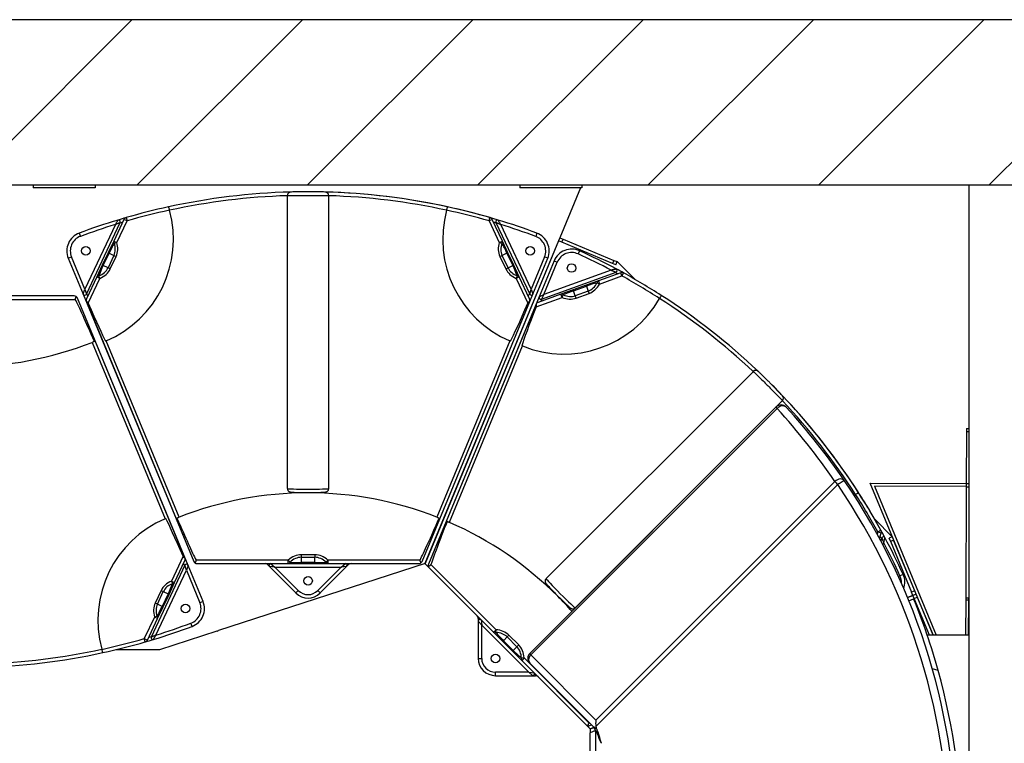
# Model space of a CAD drawing. Units: inches. Extents: x -342 to 588, y 7 to 751.
# Drawn here: x 163 to 198, y 301 to 328 of the extents above; entities that cross this region are included whole.
import ezdxf

# ---------------------------------------------------------------- set-up
doc = ezdxf.new("R2010")
doc.units = ezdxf.units.IN
doc.header["$LTSCALE"] = 35
doc.header["$MEASUREMENT"] = 0
for name, color, linetype, lineweight in [('Hatch (Hydro)', 7, 'Continuous', 18), ('Visible (Hydro)', 7, 'Continuous', 25), ('Visible Narrow (Hydro)', 7, 'Continuous', 25)]:
    doc.layers.add(name, color=color, linetype=linetype, lineweight=lineweight)

msp = doc.modelspace()

# ---------------------------------------------------------------- hatches: boundary and pattern name
at = {"layer": 'Hatch (Hydro)'}
h = msp.add_hatch(dxfattribs=at)
h.set_pattern_fill('ANSI31', color=256, scale=35, style=0)
h.paths.add_polyline_path([(124.681, 321.502), (125.928, 327.502), (125.928, 327.502), (55.286, 327.502), (55.286, 219.502), (125.928, 219.502), (127.596, 223.849), (126.962, 225.502), (61.286, 225.502), (61.286, 321.502)])
h.paths.add_polyline_path([(134.678, 327.502), (133.431, 321.502), (237.028, 321.502), (237.028, 225.502), (135.712, 225.502), (136.346, 223.849), (134.678, 219.502), (243.028, 219.502), (243.028, 327.502), (134.678, 327.502)])

# ---------------------------------------------------------------- linework, layer by layer
at = {"layer": 'Visible (Hydro)'}
for p, q in [((243.028, 327.502), (134.678, 327.502)), ((133.431, 321.502), (237.028, 321.502)), ((163.044, 321.502), (163.044, 321.393)), ((165.294, 321.502), (165.294, 321.393)), ((180.719, 321.502), (180.719, 321.393)), ((182.969, 321.502), (182.969, 321.393)), ((197.028, 321.502), (197.028, 225.502)), ((165.294, 321.393), (163.044, 321.393)), ((172.278, 310.478), (172.278, 321.119)), ((173.778, 310.478), (173.778, 321.119)), ((182.969, 321.393), (180.719, 321.393)), ((182.924, 321.393), (182.172, 319.578)), ((164.979, 317.534), (166.204, 320.142)), ((166.342, 320.248), (165.973, 319.466)), ((180.083, 319.466), (179.713, 320.248)), ((179.851, 320.142), (181.076, 317.534)), ((165.973, 319.466), (165.772, 319.04)), ((182.126, 319.467), (177.274, 307.752)), ((182.126, 319.467), (177.277, 307.759)), ((180.284, 319.04), (180.083, 319.466)), ((182.172, 319.578), (182.126, 319.467)), ((182.241, 319.419), (182.126, 319.467)), ((182.172, 319.578), (182.287, 319.53)), ((184.089, 318.654), (182.241, 319.419)), ((182.287, 319.53), (184.135, 318.764)), ((165.772, 319.04), (165.558, 318.588)), ((180.497, 318.588), (180.284, 319.04)), ((164.323, 318.844), (164.865, 317.537)), ((165.558, 318.588), (165.357, 318.162)), ((180.699, 318.162), (180.497, 318.588)), ((181.191, 317.537), (181.732, 318.844)), ((181.964, 318.748), (181.422, 317.441)), ((184.205, 318.606), (184.089, 318.654)), ((184.135, 318.764), (184.251, 318.717)), ((184.205, 318.606), (184.251, 318.717)), ((184.889, 318.079), (184.251, 318.717)), ((181.501, 317.358), (184.212, 318.336)), ((184.384, 318.313), (183.57, 318.022)), ((165.357, 318.162), (164.98, 317.365)), ((181.075, 317.365), (180.699, 318.162)), ((183.127, 317.863), (182.656, 317.694)), ((183.57, 318.022), (183.127, 317.863)), ((164.865, 317.537), (168.886, 307.829)), ((181.078, 317.264), (181.191, 317.537)), ((182.213, 317.535), (181.383, 317.238)), ((182.656, 317.694), (182.213, 317.535)), ((164.537, 317.472), (161.232, 317.472)), ((164.537, 317.472), (164.537, 317.472)), ((168.56, 307.961), (164.652, 317.395)), ((168.674, 307.688), (164.653, 317.395)), ((164.978, 317.264), (168.886, 307.829)), ((177.17, 307.829), (181.078, 317.264)), ((181.422, 317.441), (177.401, 307.734)), ((181.309, 317.168), (177.401, 307.733)), ((181.673, 307.208), (189.197, 314.732)), ((182.733, 306.147), (190.258, 313.671)), ((190.028, 313.441), (181.079, 304.492)), ((196.935, 312.532), (196.927, 310.657)), ((196.936, 312.657), (196.935, 312.532)), ((196.936, 312.657), (197.028, 312.656)), ((173.028, 310.333), (173.028, 310.323)), ((193.436, 310.672), (196.927, 310.657)), ((195.722, 305.152), (193.436, 310.672)), ((193.599, 310.562), (195.84, 305.152)), ((196.926, 310.548), (193.599, 310.562)), ((196.926, 310.532), (196.909, 306.509)), ((196.927, 310.657), (196.926, 310.532)), ((196.927, 310.657), (197.028, 310.656)), ((194.242, 308.725), (193.604, 309.363)), ((193.773, 308.675), (193.839, 308.858)), ((193.861, 308.686), (193.823, 308.581)), ((194.242, 308.725), (194.132, 308.679)), ((194.179, 308.563), (194.132, 308.679)), ((194.179, 308.563), (194.945, 306.716)), ((195.056, 306.762), (194.29, 308.609)), ((197.028, 308.864), (197.018, 306.508)), ((168.181, 307.062), (168.558, 307.86)), ((168.559, 307.691), (167.334, 305.083)), ((169.215, 306.381), (168.674, 307.688)), ((169.001, 307.752), (172.307, 307.752)), ((169.001, 307.752), (169.001, 307.752)), ((177.277, 307.759), (169.773, 305.321)), ((171.556, 307.716), (171.626, 307.645)), ((171.626, 307.645), (172.586, 306.685)), ((172.307, 307.752), (172.778, 307.752)), ((172.778, 307.752), (173.278, 307.752)), ((173.278, 307.752), (173.749, 307.752)), ((173.47, 306.685), (174.43, 307.645)), ((173.749, 307.752), (177.054, 307.752)), ((174.43, 307.645), (174.5, 307.716)), ((177.274, 307.752), (177.428, 307.597)), ((177.428, 307.597), (177.429, 307.597)), ((177.429, 307.597), (179.766, 305.26)), ((167.98, 306.636), (168.181, 307.062)), ((167.767, 306.184), (167.98, 306.636)), ((182.101, 306.575), (182.094, 306.568)), ((194.993, 306.6), (194.797, 306.519)), ((194.797, 306.519), (194.993, 306.6)), ((194.844, 306.404), (195.018, 306.475)), ((194.993, 306.6), (194.945, 306.716)), ((195.103, 306.646), (194.993, 306.6)), ((194.993, 306.6), (195.103, 306.646)), ((195.04, 306.485), (194.993, 306.6)), ((195.592, 305.152), (195.04, 306.485)), ((195.151, 306.531), (195.722, 305.152)), ((196.908, 306.42), (196.903, 305.152)), ((196.909, 306.509), (196.908, 306.42)), ((197.012, 305.152), (197.017, 306.42)), ((197.017, 306.42), (197.018, 306.508)), ((167.565, 305.758), (167.767, 306.184)), ((167.196, 304.977), (167.565, 305.758)), ((179.209, 305.765), (179.209, 305.666)), ((179.209, 305.666), (179.209, 304.308)), ((169.721, 305.305), (167.636, 304.627)), ((169.723, 305.301), (169.721, 305.305)), ((169.723, 305.301), (169.773, 305.321)), ((179.766, 305.26), (180.099, 304.927)), ((197.028, 305.152), (195.512, 305.152)), ((167.636, 304.627), (166.049, 304.627)), ((180.099, 304.927), (180.452, 304.573)), ((180.452, 304.573), (180.786, 304.24)), ((180.786, 304.24), (183.123, 301.903)), ((181.079, 304.139), (183.392, 301.825)), ((195.907, 303.873), (195.697, 303.93)), ((179.834, 303.683), (181.192, 303.683)), ((181.192, 303.683), (181.291, 303.683)), ((183.123, 301.903), (183.278, 301.748)), ((183.259, 301.876), (183.318, 301.9)), ((183.412, 301.803), (183.278, 301.748)), ((183.278, 301.748), (183.412, 301.803)), ((183.278, 301.748), (183.278, 301.613)), ((183.462, 301.689), (183.278, 301.613)), ((183.278, 293.392), (183.278, 301.613)), ((183.465, 301.656), (183.465, 293.348))]:
    msp.add_line(p, q, dxfattribs=at)
for centre in [(164.958, 319.107), (181.097, 319.107), (182.599, 318.485), (173.028, 307.127), (168.58, 306.118), (179.834, 304.308)]:
    msp.add_circle(centre, 0.156, dxfattribs=at)
for centre, radius, start, end in [((173.028, 297.502), 23.75, 91.5159, 102.3179), ((172.403, 321.119), 0.125, 91.5159, 180), ((173.028, 297.502), 23.75, 73.1158, 90.0002), ((173.653, 321.119), 0.125, 0, 88.4841), ((173.028, 297.502), 23.75, 77.6821, 88.4841), ((173.028, 297.502), 23.75, 102.3179, 106.1531), ((173.028, 297.502), 23.75, 73.8469, 77.6821), ((164.139, 319.526), 4, 292.9405, 15.3063), ((181.917, 319.526), 4, 164.6937, 247.0595), ((173.028, 297.502), 23.75, 106.8854, 110.481), ((173.028, 297.502), 23.75, 106.1613, 106.8854), ((166.148, 320.168), 0.0625, 334.836, 106.8854), ((166.455, 320.194), 0.125, 106.1531, 154.7165), ((179.6, 320.194), 0.125, 25.2835, 73.8469), ((179.908, 320.169), 0.0625, 73.1158, 205.1646), ((173.028, 297.502), 23.75, 69.5202, 73.1158), ((164.958, 319.107), 0.688, 110.481, 202.5), ((181.097, 319.107), 0.688, 337.5, 69.5202), ((182.599, 318.485), 0.688, 65.481, 157.5), ((173.028, 297.502), 23.75, 61.8854, 65.481), ((184.19, 318.395), 0.0625, 289.836, 61.8854), ((173.028, 297.502), 23.75, 61.1613, 61.8854), ((184.426, 318.196), 0.125, 61.1531, 109.7165), ((173.028, 297.502), 23.75, 57.3179, 61.1531), ((164.923, 317.56), 0.0625, 202.5, 334.836), ((181.133, 317.561), 0.0625, 205.1646, 337.5), ((173.028, 297.502), 23.75, 46.5159, 57.3179), ((164.537, 317.347), 0.125, 55.1535, 90), ((164.537, 317.347), 0.125, 22.5, 90), ((164.537, 317.347), 0.125, 22.5, 55.1535), ((165.093, 317.312), 0.125, 154.7165, 188.2982), ((165.093, 317.312), 0.125, 188.2982, 202.5), ((182.316, 319.361), 4, 247.9405, 330.3063), ((180.962, 317.312), 0.125, 351.7018, 25.2835), ((180.962, 317.312), 0.125, 337.5, 351.7018), ((181.425, 317.12), 0.125, 143.2982, 157.5), ((181.425, 317.12), 0.125, 109.7165, 143.2982), ((181.48, 317.417), 0.0625, 157.5, 289.836), ((160.511, 327.722), 12.821, 270, 291.3976), ((189.285, 314.644), 0.125, 46.5159, 135), ((173.028, 297.502), 23.75, 28.1158, 45.0002), ((190.169, 313.76), 0.125, 315, 43.4841), ((173.028, 297.502), 23.75, 32.6821, 43.4841), ((190.204, 313.264), 0.25, 42.541, 135), ((173.028, 297.502), 23.562, 34.2403, 42.541), ((173.028, 297.502), 23.562, 325.7597, 34.2403), ((173.028, 297.502), 12.821, 90, 111.3976), ((173.028, 297.502), 12.821, 68.6024, 90), ((194.886, 306.79), 4, 119.6937, 120.5421), ((173.028, 297.502), 23.75, 28.8469, 32.6821), ((169.399, 305.698), 4, 112.9405, 195.3063), ((173.028, 297.502), 12.821, 45, 66.3976), ((193.721, 308.901), 0.125, 340.2835, 28.8469), ((193.92, 308.665), 0.0625, 28.1158, 160.1646), ((173.028, 297.502), 23.75, 24.5202, 28.1158), ((168.445, 307.913), 0.125, 334.7165, 8.2982), ((168.445, 307.913), 0.125, 8.2982, 22.5), ((169.001, 307.877), 0.125, 202.5, 235.1535), ((169.001, 307.877), 0.125, 202.5, 270), ((177.054, 307.877), 0.125, 304.8465, 337.5), ((168.616, 307.664), 0.0625, 22.5, 154.836), ((169.001, 307.877), 0.125, 235.1535, 270), ((171.467, 307.627), 0.125, 45, 90), ((171.67, 307.69), 0.0625, 90, 225), ((174.386, 307.69), 0.0625, 315, 90), ((174.589, 307.627), 0.125, 90, 135), ((177.054, 307.877), 0.125, 270, 304.8465), ((177.517, 307.686), 0.125, 157.5, 225), ((177.517, 307.686), 0.125, 157.5, 190.1535), ((177.517, 307.686), 0.125, 190.1535, 225), ((194.011, 307.073), 0.688, 340.5954, 24.5202), ((173.028, 307.127), 0.625, 225, 315), ((173.028, 297.502), 12.821, 41.6447, 45), ((173.028, 297.502), 23.75, 15.5605, 22.1984), ((168.58, 306.118), 0.687, 290.481, 22.5), ((179.084, 305.765), 0.125, 0, 45), ((179.271, 305.666), 0.0625, 45, 180), ((160.51, 327.722), 23.75, 286.8854, 290.481), ((167.083, 305.03), 0.125, 286.1531, 334.7165), ((160.51, 327.722), 23.75, 286.1613, 286.8854), ((167.391, 305.056), 0.0625, 154.836, 286.8854), ((160.511, 327.722), 23.75, 282.3179, 286.1531), ((160.511, 327.722), 23.75, 271.5159, 282.3179), ((179.834, 304.308), 0.625, 180, 270), ((181.256, 304.315), 0.25, 135, 225), ((181.192, 303.745), 0.0625, 270, 45), ((181.291, 303.558), 0.125, 45, 90), ((173.028, 297.502), 23.75, 344.4395, 15.5605), ((183.211, 301.991), 0.125, 225, 259.8465), ((183.211, 301.991), 0.125, 259.8465, 292.5), ((183.215, 301.649), 0.25, 0, 45)]:
    msp.add_arc(centre, radius, start, end, dxfattribs=at)
for centre, major_axis, ratio, start_param, end_param in [((166.662, 312.217), (-2.222, 5.364), 0.021528, 5.439562, 5.97797), ((163.544, 321.053), (2.222, -5.364), 0.021528, 5.503481, 6.041863), ((182.512, 321.053), (-2.222, -5.364), 0.021528, 0.241322, 0.779704), ((182.974, 320.861), (-2.222, -5.364), 0.021528, 5.503481, 6.041863), ((169.994, 304.172), (-2.222, 5.364), 0.021528, 5.503481, 6.041863), ((166.876, 313.008), (2.222, -5.364), 0.021528, 5.439562, 5.97797), ((179.18, 313.008), (-2.222, -5.364), 0.021528, 0.305215, 0.843623), ((179.642, 312.816), (-2.222, -5.364), 0.021528, 5.439562, 5.97797), ((188.342, 304.117), (-5.364, -2.222), 0.021528, 0.305215, 0.311928), ((183.626, 301.945), (0, 0.318), 0.4895, 1.187249, 1.919286), ((183.803, 301.768), (-0.285, 0.24), 0.667685, 0.673917, 1.042567)]:
    msp.add_ellipse(centre, major_axis=major_axis, ratio=ratio, start_param=start_param, end_param=end_param, dxfattribs=at)
for points, knots in [([(173.656, 321.244), (173.656, 321.244), (173.631, 321.245), (173.535, 321.247), (173.463, 321.248), (173.273, 321.251), (173.151, 321.252), (173.028, 321.252), (172.987, 321.252), (172.946, 321.252), (172.843, 321.252), (172.781, 321.251), (172.654, 321.249), (172.591, 321.248), (172.489, 321.246), (172.449, 321.245), (172.408, 321.244), (172.4, 321.244), (172.4, 321.244)], [7.482235, 7.482235, 7.482235, 7.482235, 8.253212, 8.253212, 9.046018, 9.046018, 9.976916, 9.976916, 9.976916, 10.28552, 10.28552, 10.779286, 10.779286, 11.385946, 11.385946, 12.010085, 12.010085, 12.47157, 12.47157, 12.47157, 12.47157]), ([(167.961, 320.705), (167.961, 320.705), (167.962, 320.702), (167.966, 320.691), (167.968, 320.682), (167.975, 320.66), (167.979, 320.647), (167.985, 320.624), (167.988, 320.616), (167.992, 320.599), (167.995, 320.591), (167.997, 320.582)], [0, 0, 0, 0, 0.1237387, 0.1237387, 0.2479581, 0.2479581, 0.3725776, 0.3725776, 0.4409727, 0.4409727, 0.50933, 0.50933, 0.50933, 0.50933]), ([(178.059, 320.582), (178.063, 320.598), (178.067, 320.613), (178.076, 320.643), (178.08, 320.656), (178.086, 320.679), (178.089, 320.688), (178.092, 320.698), (178.093, 320.701), (178.094, 320.705), (178.095, 320.705), (178.095, 320.705)], [0, 0, 0, 0, 0.1242222, 0.1242222, 0.2488086, 0.2488086, 0.3734045, 0.3734045, 0.4413993, 0.4413993, 0.5093504, 0.5093504, 0.5093504, 0.5093504]), ([(185.852, 317.492), (185.852, 317.492), (185.851, 317.489), (185.845, 317.478), (185.841, 317.47), (185.83, 317.45), (185.823, 317.438), (185.812, 317.418), (185.808, 317.41), (185.799, 317.395), (185.795, 317.387), (185.79, 317.379)], [0, 0, 0, 0, 0.1237387, 0.1237387, 0.2479581, 0.2479581, 0.3725776, 0.3725776, 0.4409727, 0.4409727, 0.50933, 0.50933, 0.50933, 0.50933]), ([(164.608, 317.45), (164.608, 317.45), (164.608, 317.449), (164.602, 317.439), (164.594, 317.425), (164.583, 317.402), (164.578, 317.392), (164.574, 317.376), (164.573, 317.371), (164.573, 317.36), (164.574, 317.355), (164.577, 317.349), (164.577, 317.348), (164.578, 317.347)], [1.9085462, 1.9085462, 1.9085462, 1.9085462, 1.9117972, 1.9117972, 2.0488291, 2.0488291, 2.1312188, 2.1312188, 2.1724137, 2.1724137, 2.2136086, 2.2136086, 2.2217704, 2.2217704, 2.2217704, 2.2217704]), ([(165.043, 317.204), (165.036, 317.219), (165.028, 317.233), (165.008, 317.259), (164.995, 317.27), (164.98, 317.284), (164.974, 317.289), (164.97, 317.294)], [2.1161284, 2.1161284, 2.1161284, 2.1161284, 2.234258, 2.234258, 2.3646436, 2.3646436, 2.4424993, 2.4424993, 2.4424993, 2.4424993]), ([(181.086, 317.294), (181.081, 317.288), (181.073, 317.281), (181.056, 317.266), (181.045, 317.255), (181.026, 317.231), (181.019, 317.217), (181.013, 317.204)], [1.7666499, 1.7666499, 1.7666499, 1.7666499, 1.8626742, 1.8626742, 1.9832733, 1.9832733, 2.0916278, 2.0916278, 2.0916278, 2.0916278]), ([(181.313, 317.08), (181.319, 317.095), (181.323, 317.111), (181.327, 317.144), (181.326, 317.16), (181.325, 317.181), (181.324, 317.188), (181.325, 317.195)], [2.1161284, 2.1161284, 2.1161284, 2.1161284, 2.234258, 2.234258, 2.3646436, 2.3646436, 2.4424993, 2.4424993, 2.4424993, 2.4424993]), ([(165.271, 315.818), (165.27, 315.818), (165.268, 315.817), (165.256, 315.812), (165.243, 315.807), (165.216, 315.796), (165.202, 315.791), (165.188, 315.785)], [0.2209169, 0.2209169, 0.2209169, 0.2209169, 0.239227, 0.239227, 0.3588335, 0.3588335, 0.4690932, 0.4690932, 0.4690932, 0.4690932]), ([(190.26, 313.846), (190.26, 313.846), (190.243, 313.864), (190.176, 313.934), (190.126, 313.986), (189.994, 314.122), (189.908, 314.209), (189.822, 314.296), (189.793, 314.325), (189.764, 314.354), (189.69, 314.427), (189.646, 314.47), (189.555, 314.559), (189.51, 314.602), (189.436, 314.673), (189.408, 314.7), (189.378, 314.728), (189.372, 314.734), (189.372, 314.734)], [7.482235, 7.482235, 7.482235, 7.482235, 8.253212, 8.253212, 9.046018, 9.046018, 9.976916, 9.976916, 9.976916, 10.28552, 10.28552, 10.779286, 10.779286, 11.385946, 11.385946, 12.010085, 12.010085, 12.47157, 12.47157, 12.47157, 12.47157]), ([(172.278, 310.478), (172.278, 310.464), (172.28, 310.451), (172.288, 310.426), (172.294, 310.415), (172.307, 310.396), (172.314, 310.389), (172.33, 310.375), (172.337, 310.371), (172.349, 310.364), (172.355, 310.362), (172.365, 310.357), (172.369, 310.356), (172.38, 310.353), (172.385, 310.352), (172.411, 310.348), (172.429, 310.346), (172.49, 310.342), (172.538, 310.34), (172.645, 310.337), (172.703, 310.336), (172.827, 310.334), (172.893, 310.334), (173.028, 310.333), (173.096, 310.333), (173.228, 310.334), (173.292, 310.335), (173.409, 310.337), (173.462, 310.339), (173.552, 310.342), (173.59, 310.344), (173.635, 310.347), (173.648, 310.348), (173.669, 310.352), (173.675, 310.353), (173.692, 310.358), (173.695, 310.359), (173.706, 310.364), (173.713, 310.367), (173.733, 310.381), (173.743, 310.389), (173.762, 310.416), (173.77, 310.43), (173.777, 310.458), (173.778, 310.468), (173.778, 310.478)], [3.141593, 3.141593, 3.141593, 3.141593, 3.151565, 3.151565, 3.162546, 3.162546, 3.176722, 3.176722, 3.196108, 3.196108, 3.219962, 3.219962, 3.252002, 3.252002, 3.312802, 3.312802, 3.583537, 3.583537, 3.954735, 3.954735, 4.28237, 4.28237, 4.605451, 4.605451, 4.927478, 4.927478, 5.249686, 5.249686, 5.573615, 5.573615, 5.905037, 5.905037, 6.094111, 6.094111, 6.188648, 6.188648, 6.210285, 6.210285, 6.239712, 6.239712, 6.261325, 6.261325, 6.275834, 6.275834, 6.283185, 6.283185, 6.283185, 6.283185]), ([(192.905, 310.265), (192.919, 310.273), (192.933, 310.281), (192.96, 310.296), (192.972, 310.302), (192.993, 310.314), (193.002, 310.318), (193.011, 310.323), (193.014, 310.325), (193.017, 310.326), (193.018, 310.327), (193.018, 310.327)], [0, 0, 0, 0, 0.1242222, 0.1242222, 0.2488086, 0.2488086, 0.3734045, 0.3734045, 0.4413993, 0.4413993, 0.5093504, 0.5093504, 0.5093504, 0.5093504]), ([(168.267, 309.406), (168.268, 309.407), (168.27, 309.407), (168.282, 309.412), (168.295, 309.417), (168.322, 309.428), (168.337, 309.434), (168.35, 309.439)], [0.2209169, 0.2209169, 0.2209169, 0.2209169, 0.239227, 0.239227, 0.3588335, 0.3588335, 0.4690932, 0.4690932, 0.4690932, 0.4690932]), ([(177.705, 309.439), (177.719, 309.434), (177.733, 309.428), (177.761, 309.417), (177.774, 309.412), (177.786, 309.407), (177.787, 309.407), (177.789, 309.406)], [1.4448926, 1.4448926, 1.4448926, 1.4448926, 1.5551448, 1.5551448, 1.6747437, 1.6747437, 1.6930686, 1.6930686, 1.6930686, 1.6930686]), ([(178.079, 309.286), (178.08, 309.286), (178.082, 309.285), (178.094, 309.28), (178.107, 309.274), (178.134, 309.263), (178.148, 309.256), (178.161, 309.251)], [0.2209169, 0.2209169, 0.2209169, 0.2209169, 0.239227, 0.239227, 0.3588335, 0.3588335, 0.4690932, 0.4690932, 0.4690932, 0.4690932]), ([(168.496, 308.02), (168.502, 308.006), (168.51, 307.991), (168.531, 307.966), (168.543, 307.955), (168.558, 307.941), (168.564, 307.936), (168.569, 307.931)], [2.1161284, 2.1161284, 2.1161284, 2.1161284, 2.234258, 2.234258, 2.3646436, 2.3646436, 2.4424993, 2.4424993, 2.4424993, 2.4424993]), ([(168.93, 307.775), (168.93, 307.775), (168.93, 307.775), (168.936, 307.785), (168.944, 307.8), (168.956, 307.823), (168.96, 307.833), (168.964, 307.848), (168.965, 307.854), (168.965, 307.864), (168.964, 307.869), (168.962, 307.875), (168.961, 307.876), (168.961, 307.877)], [1.9085462, 1.9085462, 1.9085462, 1.9085462, 1.9117972, 1.9117972, 2.0488291, 2.0488291, 2.1312188, 2.1312188, 2.1724137, 2.1724137, 2.2136086, 2.2136086, 2.2217704, 2.2217704, 2.2217704, 2.2217704]), ([(177.095, 307.877), (177.094, 307.876), (177.094, 307.875), (177.091, 307.869), (177.09, 307.863), (177.091, 307.852), (177.092, 307.846), (177.097, 307.829), (177.102, 307.818), (177.111, 307.801), (177.115, 307.794), (177.121, 307.782), (177.124, 307.778), (177.126, 307.775)], [2.2054288, 2.2054288, 2.2054288, 2.2054288, 2.2136086, 2.2136086, 2.2593913, 2.2593913, 2.3051739, 2.3051739, 2.3967391, 2.3967391, 2.4720862, 2.4720862, 2.5201473, 2.5201473, 2.5201473, 2.5201473]), ([(177.394, 307.664), (177.394, 307.664), (177.394, 307.664), (177.406, 307.667), (177.422, 307.671), (177.446, 307.68), (177.456, 307.683), (177.47, 307.691), (177.475, 307.695), (177.482, 307.702), (177.485, 307.706), (177.487, 307.712), (177.488, 307.713), (177.488, 307.714)], [1.9085462, 1.9085462, 1.9085462, 1.9085462, 1.9117972, 1.9117972, 2.0488291, 2.0488291, 2.1312188, 2.1312188, 2.1724137, 2.1724137, 2.2136086, 2.2136086, 2.2217704, 2.2217704, 2.2217704, 2.2217704]), ([(181.673, 307.208), (181.663, 307.198), (181.655, 307.187), (181.643, 307.164), (181.64, 307.152), (181.636, 307.129), (181.636, 307.119), (181.637, 307.099), (181.639, 307.091), (181.643, 307.077), (181.645, 307.071), (181.649, 307.061), (181.651, 307.057), (181.657, 307.047), (181.66, 307.043), (181.675, 307.021), (181.687, 307.008), (181.727, 306.962), (181.759, 306.927), (181.833, 306.849), (181.873, 306.807), (181.96, 306.718), (182.006, 306.671), (182.101, 306.575), (182.149, 306.527), (182.243, 306.434), (182.289, 306.39), (182.373, 306.309), (182.411, 306.272), (182.478, 306.21), (182.506, 306.185), (182.54, 306.156), (182.55, 306.148), (182.567, 306.135), (182.572, 306.131), (182.588, 306.123), (182.591, 306.122), (182.602, 306.117), (182.609, 306.114), (182.633, 306.11), (182.646, 306.109), (182.678, 306.114), (182.694, 306.119), (182.718, 306.134), (182.726, 306.14), (182.733, 306.147)], [3.141593, 3.141593, 3.141593, 3.141593, 3.151565, 3.151565, 3.162546, 3.162546, 3.176722, 3.176722, 3.196108, 3.196108, 3.219962, 3.219962, 3.252002, 3.252002, 3.312802, 3.312802, 3.583537, 3.583537, 3.954735, 3.954735, 4.28237, 4.28237, 4.605451, 4.605451, 4.927478, 4.927478, 5.249686, 5.249686, 5.573615, 5.573615, 5.905037, 5.905037, 6.094111, 6.094111, 6.188648, 6.188648, 6.210285, 6.210285, 6.239712, 6.239712, 6.261325, 6.261325, 6.275834, 6.275834, 6.283185, 6.283185, 6.283185, 6.283185]), ([(165.577, 304.519), (165.577, 304.519), (165.576, 304.522), (165.573, 304.534), (165.57, 304.543), (165.563, 304.565), (165.56, 304.578), (165.553, 304.6), (165.551, 304.608), (165.546, 304.625), (165.544, 304.634), (165.541, 304.643)], [0, 0, 0, 0, 0.1237387, 0.1237387, 0.2479581, 0.2479581, 0.3725776, 0.3725776, 0.4409727, 0.4409727, 0.50933, 0.50933, 0.50933, 0.50933]), ([(183.24, 301.963), (183.239, 301.962), (183.238, 301.962), (183.231, 301.959), (183.227, 301.956), (183.219, 301.948), (183.216, 301.943), (183.207, 301.927), (183.203, 301.916), (183.198, 301.898), (183.195, 301.889), (183.192, 301.877), (183.19, 301.872), (183.189, 301.868)], [2.2054288, 2.2054288, 2.2054288, 2.2054288, 2.2136086, 2.2136086, 2.2593913, 2.2593913, 2.3051739, 2.3051739, 2.3967391, 2.3967391, 2.4720862, 2.4720862, 2.5201473, 2.5201473, 2.5201473, 2.5201473]), ([(183.678, 301.227), (183.678, 301.228), (183.678, 301.228), (183.637, 301.363), (183.605, 301.52), (183.549, 301.667), (183.536, 301.697), (183.521, 301.725)], [-0.003787, -0.003787, -0.003787, -0.003787, 0, 0, 1.071897, 1.071897, 1.342624, 1.342624, 1.342624, 1.342624])]:
    msp.add_open_spline(points, degree=3, knots=knots, dxfattribs=at)
for points in [[(165.698, 315.842), (165.69, 315.839), (165.682, 315.836), (165.674, 315.832)], [(180.382, 315.832), (180.374, 315.836), (180.366, 315.839), (180.358, 315.842)], [(180.813, 315.654), (180.805, 315.657), (180.797, 315.66), (180.789, 315.664)], [(167.84, 309.382), (167.848, 309.385), (167.856, 309.389), (167.864, 309.392)]]:
    msp.add_open_spline(points, degree=3, dxfattribs=at)
at = {"layer": 'Visible Narrow (Hydro)'}
for p, q in [((166.031, 320.067), (164.926, 317.715)), ((166.086, 319.413), (166.455, 320.194)), ((166.455, 320.194), (166.342, 320.248)), ((166.42, 320.315), (166.455, 320.194)), ((179.6, 320.194), (179.635, 320.315)), ((179.713, 320.248), (179.6, 320.194)), ((179.6, 320.194), (179.97, 319.413)), ((181.129, 317.715), (180.024, 320.067)), ((164.718, 319.751), (164.762, 319.634)), ((181.338, 319.751), (181.294, 319.634)), ((165.973, 319.466), (166.086, 319.413)), ((165.99, 319.385), (166.086, 319.413)), ((179.97, 319.413), (180.083, 319.466)), ((179.97, 319.413), (180.066, 319.385)), ((182.241, 319.419), (182.287, 319.53)), ((165.591, 318.573), (165.805, 319.025)), ((165.978, 318.943), (165.765, 318.491)), ((165.772, 319.04), (165.805, 319.025)), ((165.805, 319.025), (165.978, 318.943)), ((165.978, 318.943), (166.058, 318.905)), ((179.997, 318.905), (180.077, 318.943)), ((180.251, 319.025), (180.077, 318.943)), ((180.291, 318.491), (180.077, 318.943)), ((180.284, 319.04), (180.251, 319.025)), ((180.251, 319.025), (180.464, 318.573)), ((182.884, 319.11), (182.832, 318.997)), ((164.323, 318.844), (164.439, 318.892)), ((164.926, 317.715), (164.439, 318.892)), ((165.558, 318.588), (165.591, 318.573)), ((165.765, 318.491), (165.591, 318.573)), ((165.845, 318.453), (166.058, 318.905)), ((179.997, 318.905), (180.211, 318.453)), ((180.291, 318.491), (180.464, 318.573)), ((180.464, 318.573), (180.497, 318.588)), ((181.617, 318.892), (181.129, 317.715)), ((181.592, 317.524), (182.079, 318.7)), ((181.732, 318.844), (181.617, 318.892)), ((181.964, 318.748), (182.079, 318.7)), ((184.135, 318.764), (184.089, 318.654)), ((165.47, 318.109), (165.431, 318.201)), ((165.845, 318.453), (165.765, 318.491)), ((180.211, 318.453), (180.291, 318.491)), ((180.625, 318.201), (180.586, 318.109)), ((184.036, 318.406), (181.592, 317.524)), ((183.613, 317.904), (184.426, 318.196)), ((184.426, 318.196), (184.384, 318.313)), ((184.487, 318.305), (184.426, 318.196)), ((165.043, 317.204), (165.47, 318.109)), ((165.47, 318.109), (165.357, 318.162)), ((180.699, 318.162), (180.586, 318.109)), ((180.586, 318.109), (181.013, 317.204)), ((183.127, 317.863), (183.139, 317.828)), ((183.525, 317.952), (183.613, 317.904)), ((183.57, 318.022), (183.613, 317.904)), ((164.865, 317.537), (164.926, 317.715)), ((164.926, 317.715), (164.979, 317.534)), ((165.029, 317.467), (164.991, 317.559)), ((181.065, 317.559), (181.027, 317.467)), ((181.076, 317.534), (181.129, 317.715)), ((181.129, 317.715), (181.191, 317.537)), ((181.422, 317.441), (181.592, 317.524)), ((181.592, 317.524), (181.501, 317.358)), ((182.255, 317.418), (182.213, 317.535)), ((182.255, 317.418), (182.292, 317.51)), ((182.656, 317.694), (182.669, 317.66)), ((182.669, 317.66), (183.139, 317.828)), ((182.733, 317.479), (182.669, 317.66)), ((183.204, 317.648), (182.733, 317.479)), ((182.763, 317.396), (183.234, 317.564)), ((183.139, 317.828), (183.204, 317.648)), ((183.204, 317.648), (183.234, 317.564)), ((161.232, 317.347), (164.578, 317.347)), ((164.653, 317.395), (164.653, 317.395)), ((181.313, 317.08), (182.255, 317.418)), ((181.489, 317.276), (181.527, 317.368)), ((182.763, 317.396), (182.733, 317.479)), ((165.188, 315.785), (167.84, 309.382)), ((168.35, 309.439), (165.698, 315.842)), ((180.358, 315.842), (177.705, 309.439)), ((178.161, 309.251), (180.813, 315.654)), ((181.112, 304.434), (190.06, 313.383)), ((197.028, 312.531), (196.935, 312.532)), ((192.156, 310.738), (183.482, 302.064)), ((183.48, 301.837), (192.262, 310.619)), ((197.028, 310.531), (196.926, 310.532)), ((193.721, 308.901), (193.693, 308.822)), ((193.721, 308.901), (193.831, 308.961)), ((193.839, 308.858), (193.721, 308.901)), ((194.179, 308.563), (194.29, 308.609)), ((193.902, 308.431), (193.931, 308.511)), ((168.496, 308.02), (168.068, 307.116)), ((168.886, 307.829), (168.886, 307.829)), ((172.307, 307.877), (168.961, 307.877)), ((172.373, 307.802), (172.307, 307.877)), ((172.307, 307.752), (172.307, 307.877)), ((172.778, 308.069), (172.778, 307.981)), ((173.278, 308.069), (172.778, 308.069)), ((172.778, 307.981), (173.278, 307.981)), ((172.778, 307.981), (172.778, 307.789)), ((173.278, 308.069), (173.278, 307.981)), ((173.278, 307.789), (173.278, 307.981)), ((173.749, 307.877), (173.682, 307.802)), ((177.095, 307.877), (173.749, 307.877)), ((173.749, 307.877), (173.749, 307.752)), ((167.507, 305.157), (168.612, 307.509)), ((168.51, 307.757), (168.548, 307.666)), ((168.612, 307.509), (168.559, 307.691)), ((168.674, 307.688), (168.612, 307.509)), ((168.612, 307.509), (169.1, 306.333)), ((171.559, 307.752), (171.556, 307.716)), ((171.821, 307.627), (171.626, 307.645)), ((171.67, 307.752), (171.821, 307.627)), ((172.674, 306.773), (171.821, 307.627)), ((171.821, 307.627), (174.235, 307.627)), ((172.778, 307.789), (172.778, 307.752)), ((173.278, 307.789), (172.778, 307.789)), ((173.278, 307.752), (173.278, 307.789)), ((174.235, 307.627), (173.382, 306.773)), ((174.235, 307.627), (174.386, 307.752)), ((174.43, 307.645), (174.235, 307.627)), ((174.5, 307.716), (174.497, 307.752)), ((177.401, 307.734), (177.402, 307.734)), ((179.854, 305.348), (177.488, 307.714)), ((168.068, 307.116), (168.181, 307.062)), ((168.068, 307.116), (168.108, 307.024)), ((194.636, 307.359), (194.522, 307.307)), ((167.693, 306.772), (167.48, 306.32)), ((167.693, 306.772), (167.773, 306.734)), ((172.586, 306.685), (172.674, 306.773)), ((173.47, 306.685), (173.382, 306.773)), ((195.056, 306.762), (194.945, 306.716)), ((167.56, 306.282), (167.773, 306.734)), ((167.947, 306.652), (167.733, 306.2)), ((167.773, 306.734), (167.947, 306.652)), ((167.98, 306.636), (167.947, 306.652)), ((195.04, 306.485), (195.151, 306.531)), ((197.017, 306.42), (196.908, 306.42)), ((196.909, 306.509), (197.018, 306.508)), ((167.56, 306.282), (167.48, 306.32)), ((167.733, 306.2), (167.56, 306.282)), ((167.767, 306.184), (167.733, 306.2)), ((169.215, 306.381), (169.1, 306.333)), ((167.452, 305.812), (167.083, 305.03)), ((167.548, 305.84), (167.452, 305.812)), ((167.565, 305.758), (167.452, 305.812)), ((179.237, 305.789), (179.209, 305.765)), ((179.315, 305.71), (179.334, 305.515)), ((168.82, 305.474), (168.777, 305.591)), ((179.334, 305.515), (179.209, 305.666)), ((179.334, 304.308), (179.334, 305.515)), ((179.334, 305.515), (181.041, 303.808)), ((179.766, 305.26), (179.854, 305.348)), ((179.848, 305.248), (179.854, 305.348)), ((167.083, 305.03), (167.196, 304.977)), ((167.118, 304.91), (167.083, 305.03)), ((180.261, 305.089), (180.125, 304.953)), ((180.323, 305.151), (180.261, 305.089)), ((180.261, 305.089), (180.614, 304.735)), ((180.677, 304.797), (180.323, 305.151)), ((180.125, 304.953), (180.099, 304.927)), ((180.478, 304.599), (180.125, 304.953)), ((180.478, 304.599), (180.614, 304.735)), ((180.677, 304.797), (180.614, 304.735)), ((179.209, 304.308), (179.334, 304.308)), ((180.452, 304.573), (180.478, 304.599)), ((180.874, 304.329), (180.774, 304.323)), ((180.874, 304.329), (180.786, 304.24)), ((183.24, 301.963), (180.874, 304.329)), ((183.482, 302.064), (181.112, 304.434)), ((179.834, 303.683), (179.834, 303.808)), ((181.041, 303.808), (179.834, 303.808)), ((181.192, 303.683), (181.041, 303.808)), ((181.041, 303.808), (181.236, 303.79)), ((181.291, 303.683), (181.315, 303.711))]:
    msp.add_line(p, q, dxfattribs=at)
for centre, radius, start, end in [((173.025, 297.498), 23.625, 91.8134, 102.2889), ((173.03, 297.498), 23.625, 77.7111, 88.1866), ((173.028, 297.502), 23.625, 102.297, 106.1531), ((173.028, 297.502), 23.625, 73.8469, 77.703), ((173.028, 297.502), 23.625, 107.2272, 110.481), ((173.028, 297.502), 23.625, 106.5592, 106.818), ((173.028, 297.502), 23.625, 73.1832, 73.4417), ((173.028, 297.502), 23.625, 69.5202, 72.774), ((164.958, 319.107), 0.563, 110.481, 202.5), ((181.097, 319.107), 0.562, 337.5, 69.5202), ((182.599, 318.485), 0.563, 65.481, 157.5), ((173.028, 297.502), 23.625, 62.2272, 65.481), ((173.028, 297.502), 23.625, 61.5592, 61.818), ((173.028, 297.502), 23.625, 57.297, 61.1531), ((173.023, 297.501), 23.625, 46.8134, 57.2889), ((173.027, 297.498), 23.625, 32.7111, 43.1866), ((172.884, 297.621), 23.312, 34.2403, 42.541), ((172.99, 297.502), 23.312, 325.7597, 34.2403), ((173.028, 297.502), 23.625, 28.8469, 32.703), ((173.028, 297.502), 23.625, 28.1832, 28.4417), ((173.028, 297.502), 23.625, 24.5202, 27.774), ((194.011, 307.073), 0.562, 356.9358, 24.5202), ((173.028, 307.127), 0.5, 225, 315), ((168.58, 306.118), 0.563, 290.481, 22.5), ((160.51, 327.722), 23.625, 287.2272, 290.481), ((160.511, 327.722), 23.625, 282.297, 286.1531), ((160.51, 327.722), 23.625, 286.5592, 286.818), ((160.513, 327.726), 23.625, 271.8134, 282.2889), ((179.834, 304.308), 0.5, 180, 270)]:
    msp.add_arc(centre, radius, start, end, dxfattribs=at)
for centre, major_axis, ratio, start_param, end_param in [((165.885, 318.987), (0.325, 0.688), 0.116237, 1.009776, 1.570796), ((166.086, 319.413), (-0.113, 0.053), 0.664265, 0, 0.928899), ((164.926, 319.44), (1.052, -0.497), 0.653402, 0, 0.561021), ((164.926, 319.44), (1.132, -0.535), 0.707107, 0, 0.561021), ((181.129, 319.44), (-1.132, -0.535), 0.707107, 5.722165, 6.283185), ((181.129, 319.44), (-1.052, -0.497), 0.653402, 5.722165, 6.283185), ((179.97, 319.413), (0.113, 0.053), 0.664265, 5.354286, 6.283185), ((180.171, 318.987), (0.325, -0.688), 0.116237, 1.570796, 2.131817), ((165.671, 318.535), (0.325, 0.688), 0.116237, 1.570796, 2.131817), ((180.384, 318.535), (0.325, -0.688), 0.116237, 1.009776, 1.570796), ((165.47, 318.109), (-0.113, 0.053), 0.664265, 5.354286, 6.283185), ((164.713, 318.988), (1.052, -0.497), 0.653402, 5.722165, 6.283185), ((164.713, 318.988), (1.132, -0.535), 0.707107, 5.722165, 6.283185), ((181.343, 318.988), (-1.132, -0.535), 0.707107, 0, 0.561021), ((181.343, 318.988), (-1.052, -0.497), 0.653402, 0, 0.561021), ((180.586, 318.109), (0.113, 0.053), 0.664265, 0, 0.928899), ((183.169, 317.745), (0.716, 0.257), 0.116237, 1.009776, 1.570796), ((182.811, 318.743), (0.393, -1.096), 0.653402, 0, 0.561021), ((182.811, 318.743), (0.422, -1.179), 0.707107, 0, 0.561021), ((183.613, 317.904), (-0.042, 0.118), 0.664265, 0, 0.928899), ((182.255, 317.418), (-0.042, 0.118), 0.664265, 5.354286, 6.283185), ((182.698, 317.576), (0.716, 0.257), 0.116237, 1.570796, 2.131817), ((182.341, 318.575), (0.393, -1.096), 0.653402, 5.722165, 6.283185), ((182.341, 318.575), (0.422, -1.179), 0.707107, 5.722165, 6.283185), ((190.204, 313.264), (-0.177, 0.177), 0.10713, 0, 0.732037), ((190.204, 313.264), (0.184, 0.169), 0.74405, 0, 1.674433), ((192.3, 310.619), (0.207, 0.141), 0.733603, 0, 1.781561), ((192.3, 310.619), (0.177, -0.177), 0.10713, 3.87363, 4.605667), ((192.3, 310.619), (0.207, 0.141), 0.085426, 0, 1.695654), ((173.028, 310.478), (0.75, 0), 0.030804, 3.141593, 6.283185), ((172.778, 306.817), (0, 1.252), 0.707107, 0, 0.561021), ((172.778, 306.817), (0, 1.164), 0.653402, 0, 0.561021), ((173.278, 306.817), (0, 1.252), 0.707107, 5.722165, 6.283185), ((173.278, 306.817), (0, 1.164), 0.653402, 5.722165, 6.283185), ((172.307, 307.877), (0, -0.125), 0.664265, 0, 0.928899), ((172.778, 307.877), (-0.76, 0), 0.116237, 1.009776, 1.570796), ((173.278, 307.877), (-0.76, 0), 0.116237, 1.570796, 2.131817), ((173.749, 307.877), (0, -0.125), 0.664265, 5.354286, 6.283185), ((168.826, 306.237), (-1.132, 0.535), 0.707107, 5.722165, 6.283185), ((182.203, 306.677), (0.53, -0.53), 0.030804, 3.141593, 6.283185), ((168.826, 306.237), (-1.052, 0.497), 0.653402, 5.722165, 6.283185), ((167.867, 306.69), (-0.325, -0.688), 0.116237, 1.570796, 2.131817), ((168.068, 307.116), (0.113, -0.053), 0.664265, 5.354286, 6.283185), ((168.612, 305.785), (-1.132, 0.535), 0.707107, 0, 0.561021), ((168.612, 305.785), (-1.052, 0.497), 0.653402, 0, 0.561021), ((167.653, 306.238), (-0.325, -0.688), 0.116237, 1.009776, 1.570796), ((167.452, 305.812), (0.113, -0.053), 0.664265, 0, 0.928899), ((179.438, 304.266), (0.885, 0.885), 0.707107, 0, 0.561021), ((179.854, 305.348), (-0.0884, -0.0884), 0.664265, 0, 0.928899), ((179.438, 304.266), (0.823, 0.823), 0.653402, 0, 0.561021), ((180.187, 305.015), (-0.538, 0.538), 0.116237, 1.009776, 1.570796), ((179.791, 303.912), (0.823, 0.823), 0.653402, 5.722165, 6.283185), ((179.791, 303.912), (0.885, 0.885), 0.707107, 5.722165, 6.283185), ((180.541, 304.662), (-0.538, 0.538), 0.116237, 1.570796, 2.131817), ((180.874, 304.329), (-0.0884, -0.0884), 0.664265, 5.354286, 6.283185), ((181.256, 304.315), (-0.177, -0.177), 0.745729, 4.784054, 6.283185), ((181.256, 304.315), (-0.177, 0.177), 0.10713, 0, 0.732037), ((183.215, 302.356), (0.208, -0.546), 0.136727, 5.987604, 6.134463), ((183.215, 301.656), (0.25, 0), 0.987951, 0, 0.681455), ((183.307, 301.613), (0.185, 0.169), 0.691921, 5.360303, 5.917018)]:
    msp.add_ellipse(centre, major_axis=major_axis, ratio=ratio, start_param=start_param, end_param=end_param, dxfattribs=at)
for points, knots in [([(172.278, 321.119), (172.278, 321.119), (172.288, 321.118), (172.337, 321.119), (172.384, 321.119), (172.507, 321.12), (172.581, 321.121), (172.733, 321.122), (172.807, 321.123), (172.931, 321.123), (172.979, 321.123), (173.028, 321.123), (173.174, 321.123), (173.321, 321.122), (173.547, 321.121), (173.633, 321.119), (173.748, 321.118), (173.778, 321.118), (173.778, 321.119)], [-12.47157, -12.47157, -12.47157, -12.47157, -12.010085, -12.010085, -11.385946, -11.385946, -10.779286, -10.779286, -10.28552, -10.28552, -9.976916, -9.976916, -9.976916, -9.046018, -9.046018, -8.253212, -8.253212, -7.482235, -7.482235, -7.482235, -7.482235]), ([(166.13, 320.228), (166.13, 320.228), (166.129, 320.228), (166.128, 320.226), (166.127, 320.224), (166.124, 320.219), (166.122, 320.216), (166.118, 320.21), (166.116, 320.206), (166.11, 320.196), (166.106, 320.19), (166.097, 320.176), (166.092, 320.167), (166.079, 320.146), (166.072, 320.135), (166.06, 320.114), (166.054, 320.105), (166.043, 320.086), (166.037, 320.077), (166.031, 320.067)], [-0.4493747, -0.4493747, -0.4493747, -0.4493747, -0.4300226, -0.4300226, -0.4003292, -0.4003292, -0.3703509, -0.3703509, -0.3371743, -0.3371743, -0.2888326, -0.2888326, -0.2205464, -0.2205464, -0.1344953, -0.1344953, -0.0672455, -0.0672455, 0.0013482, 0.0013482, 0.0013482, 0.0013482]), ([(166.031, 320.067), (166.041, 320.072), (166.051, 320.076), (166.071, 320.085), (166.081, 320.089), (166.104, 320.099), (166.116, 320.104), (166.138, 320.113), (166.148, 320.118), (166.164, 320.124), (166.17, 320.127), (166.18, 320.132), (166.184, 320.133), (166.191, 320.136), (166.194, 320.138), (166.2, 320.14), (166.202, 320.141), (166.204, 320.142), (166.204, 320.142), (166.204, 320.142)], [-0.0013482, -0.0013482, -0.0013482, -0.0013482, 0.0672455, 0.0672455, 0.1344953, 0.1344953, 0.2205464, 0.2205464, 0.2888326, 0.2888326, 0.3371743, 0.3371743, 0.3703509, 0.3703509, 0.4003292, 0.4003292, 0.4300226, 0.4300226, 0.4493747, 0.4493747, 0.4493747, 0.4493747]), ([(179.851, 320.142), (179.851, 320.142), (179.852, 320.142), (179.854, 320.141), (179.856, 320.14), (179.861, 320.138), (179.864, 320.136), (179.871, 320.133), (179.875, 320.132), (179.886, 320.127), (179.892, 320.125), (179.908, 320.118), (179.917, 320.114), (179.939, 320.104), (179.952, 320.099), (179.974, 320.089), (179.984, 320.085), (180.004, 320.076), (180.014, 320.072), (180.024, 320.067)], [0, 0, 0, 0, 0.0193523, 0.0193523, 0.0490461, 0.0490461, 0.0790247, 0.0790247, 0.1122014, 0.1122014, 0.1605433, 0.1605433, 0.2288294, 0.2288294, 0.3148805, 0.3148805, 0.3821277, 0.3821277, 0.4507188, 0.4507188, 0.4507188, 0.4507188]), ([(180.024, 320.067), (180.019, 320.077), (180.013, 320.086), (180.001, 320.105), (179.996, 320.114), (179.983, 320.135), (179.976, 320.146), (179.964, 320.167), (179.958, 320.176), (179.949, 320.191), (179.945, 320.196), (179.94, 320.206), (179.937, 320.21), (179.933, 320.216), (179.932, 320.219), (179.929, 320.224), (179.927, 320.226), (179.926, 320.228), (179.926, 320.228), (179.926, 320.228)], [-0.4507188, -0.4507188, -0.4507188, -0.4507188, -0.3821277, -0.3821277, -0.3148805, -0.3148805, -0.2288294, -0.2288294, -0.1605433, -0.1605433, -0.1122014, -0.1122014, -0.0790247, -0.0790247, -0.0490461, -0.0490461, -0.0193523, -0.0193523, 0, 0, 0, 0]), ([(184.22, 318.45), (184.22, 318.45), (184.219, 318.45), (184.217, 318.449), (184.215, 318.449), (184.209, 318.447), (184.206, 318.447), (184.199, 318.445), (184.194, 318.444), (184.183, 318.441), (184.177, 318.439), (184.16, 318.435), (184.15, 318.433), (184.126, 318.427), (184.113, 318.424), (184.09, 318.418), (184.079, 318.416), (184.058, 318.411), (184.047, 318.408), (184.036, 318.406)], [-0.4493747, -0.4493747, -0.4493747, -0.4493747, -0.4300226, -0.4300226, -0.4003292, -0.4003292, -0.3703509, -0.3703509, -0.3371743, -0.3371743, -0.2888326, -0.2888326, -0.2205464, -0.2205464, -0.1344953, -0.1344953, -0.0672455, -0.0672455, 0.0013482, 0.0013482, 0.0013482, 0.0013482]), ([(184.036, 318.406), (184.047, 318.402), (184.057, 318.398), (184.077, 318.389), (184.087, 318.385), (184.11, 318.376), (184.122, 318.371), (184.145, 318.363), (184.154, 318.359), (184.17, 318.352), (184.177, 318.35), (184.187, 318.346), (184.191, 318.344), (184.198, 318.341), (184.202, 318.34), (184.207, 318.338), (184.209, 318.337), (184.211, 318.336), (184.212, 318.336), (184.212, 318.336)], [-0.0013482, -0.0013482, -0.0013482, -0.0013482, 0.0672455, 0.0672455, 0.1344953, 0.1344953, 0.2205464, 0.2205464, 0.2888326, 0.2888326, 0.3371743, 0.3371743, 0.3703509, 0.3703509, 0.4003292, 0.4003292, 0.4300226, 0.4300226, 0.4493747, 0.4493747, 0.4493747, 0.4493747]), ([(189.197, 314.732), (189.197, 314.732), (189.204, 314.724), (189.239, 314.69), (189.272, 314.657), (189.36, 314.571), (189.413, 314.519), (189.521, 314.413), (189.574, 314.361), (189.662, 314.274), (189.696, 314.239), (189.731, 314.205), (189.834, 314.101), (189.937, 313.997), (190.096, 313.836), (190.156, 313.774), (190.236, 313.692), (190.257, 313.671), (190.258, 313.671)], [-12.47157, -12.47157, -12.47157, -12.47157, -12.010085, -12.010085, -11.385946, -11.385946, -10.779286, -10.779286, -10.28552, -10.28552, -9.976916, -9.976916, -9.976916, -9.046018, -9.046018, -8.253212, -8.253212, -7.482235, -7.482235, -7.482235, -7.482235]), ([(193.861, 308.686), (193.861, 308.686), (193.862, 308.686), (193.863, 308.684), (193.863, 308.682), (193.866, 308.676), (193.867, 308.673), (193.87, 308.666), (193.871, 308.662), (193.875, 308.652), (193.878, 308.645), (193.884, 308.629), (193.888, 308.619), (193.897, 308.597), (193.902, 308.584), (193.911, 308.562), (193.915, 308.552), (193.923, 308.532), (193.927, 308.521), (193.931, 308.511)], [0, 0, 0, 0, 0.0193523, 0.0193523, 0.0490461, 0.0490461, 0.0790247, 0.0790247, 0.1122014, 0.1122014, 0.1605433, 0.1605433, 0.2288294, 0.2288294, 0.3148805, 0.3148805, 0.3821277, 0.3821277, 0.4507188, 0.4507188, 0.4507188, 0.4507188]), ([(193.931, 308.511), (193.934, 308.522), (193.936, 308.532), (193.942, 308.554), (193.944, 308.564), (193.95, 308.588), (193.953, 308.601), (193.959, 308.624), (193.961, 308.634), (193.965, 308.651), (193.967, 308.658), (193.969, 308.669), (193.97, 308.673), (193.972, 308.681), (193.973, 308.684), (193.974, 308.69), (193.975, 308.692), (193.975, 308.694), (193.975, 308.694), (193.975, 308.694)], [-0.4507188, -0.4507188, -0.4507188, -0.4507188, -0.3821277, -0.3821277, -0.3148805, -0.3148805, -0.2288294, -0.2288294, -0.1605433, -0.1605433, -0.1122014, -0.1122014, -0.0790247, -0.0790247, -0.0490461, -0.0490461, -0.0193523, -0.0193523, 0, 0, 0, 0]), ([(167.507, 305.157), (167.497, 305.153), (167.487, 305.148), (167.467, 305.14), (167.457, 305.136), (167.435, 305.126), (167.422, 305.121), (167.4, 305.111), (167.391, 305.107), (167.375, 305.1), (167.368, 305.097), (167.358, 305.093), (167.354, 305.091), (167.347, 305.088), (167.344, 305.087), (167.339, 305.085), (167.337, 305.084), (167.334, 305.083), (167.334, 305.083), (167.334, 305.083)], [-0.0013482, -0.0013482, -0.0013482, -0.0013482, 0.0672455, 0.0672455, 0.1344953, 0.1344953, 0.2205464, 0.2205464, 0.2888326, 0.2888326, 0.3371743, 0.3371743, 0.3703509, 0.3703509, 0.4003292, 0.4003292, 0.4300226, 0.4300226, 0.4493747, 0.4493747, 0.4493747, 0.4493747]), ([(167.409, 304.996), (167.409, 304.996), (167.409, 304.997), (167.41, 304.999), (167.411, 305.001), (167.414, 305.005), (167.416, 305.008), (167.42, 305.015), (167.423, 305.019), (167.428, 305.028), (167.432, 305.034), (167.441, 305.049), (167.446, 305.058), (167.459, 305.078), (167.466, 305.09), (167.479, 305.111), (167.484, 305.12), (167.496, 305.138), (167.501, 305.148), (167.507, 305.157)], [-0.4493747, -0.4493747, -0.4493747, -0.4493747, -0.4300226, -0.4300226, -0.4003292, -0.4003292, -0.3703509, -0.3703509, -0.3371743, -0.3371743, -0.2888326, -0.2888326, -0.2205464, -0.2205464, -0.1344953, -0.1344953, -0.0672455, -0.0672455, 0.0013482, 0.0013482, 0.0013482, 0.0013482]), ([(183.521, 301.725), (183.514, 301.732), (183.507, 301.739), (183.489, 301.756), (183.479, 301.765), (183.457, 301.784), (183.446, 301.791), (183.429, 301.802), (183.423, 301.805), (183.415, 301.809), (183.412, 301.811), (183.41, 301.812)], [0, 0, 0, 0, 0.1102113, 0.1102113, 0.2865495, 0.2865495, 0.5157631, 0.5157631, 0.6931687, 0.6931687, 0.8072572, 0.8072572, 0.8072572, 0.8072572]), ([(183.465, 301.656), (183.465, 301.659), (183.466, 301.661), (183.467, 301.665), (183.469, 301.667), (183.475, 301.667), (183.48, 301.665), (183.49, 301.652), (183.495, 301.644), (183.504, 301.628), (183.508, 301.621), (183.511, 301.613)], [-0.8072572, -0.8072572, -0.8072572, -0.8072572, -0.6931687, -0.6931687, -0.5157631, -0.5157631, -0.2865495, -0.2865495, -0.1102113, -0.1102113, 0, 0, 0, 0]), ([(183.511, 301.613), (183.52, 301.593), (183.53, 301.569), (183.552, 301.511), (183.566, 301.475), (183.596, 301.4), (183.611, 301.362), (183.644, 301.291), (183.66, 301.258), (183.678, 301.227)], [-1.54221, -1.54221, -1.54221, -1.54221, -1.258719, -1.258719, -0.87911, -0.87911, -0.480613, -0.480613, -0.122156, -0.122156, -0.122156, -0.122156])]:
    msp.add_open_spline(points, degree=3, knots=knots, dxfattribs=at)

doc.saveas('drawing.dxf')
